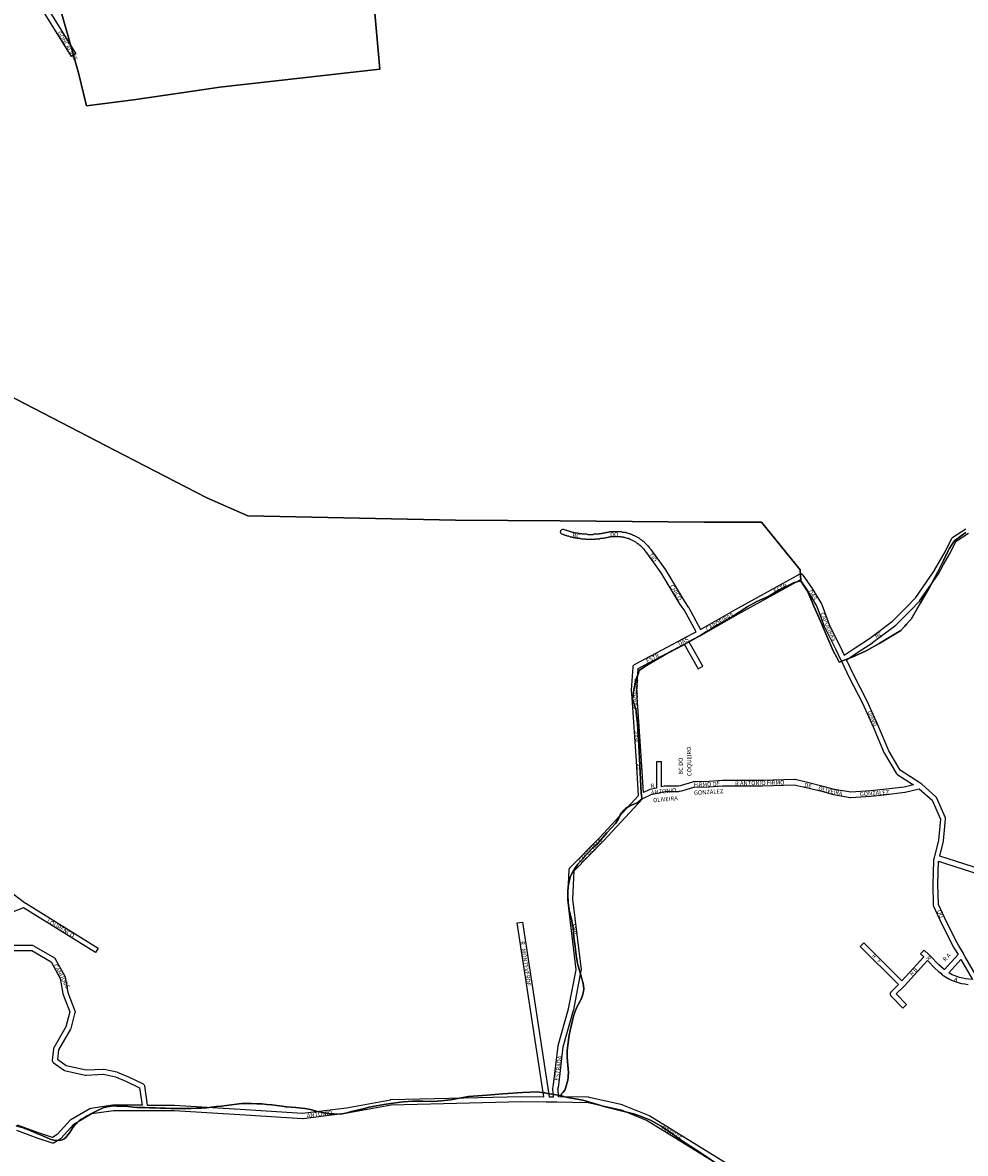
# Model space of a CAD drawing. Units: millimetres. Extents: x 171161 to 193785, y 1663363 to 1675120.
# Drawn here: x 184016 to 186020, y 1668616 to 1671019 of the extents above; entities that cross this region are included whole.
import ezdxf

# ---------------------------------------------------------------- set-up
doc = ezdxf.new("R2010")
doc.units = ezdxf.units.MM
for name, color, linetype in [('10CONV', 7, 'Continuous'), ('Agronomia', 1, 'Continuous'), ('Belem_Velho', 4, 'Continuous'), ('Cascata', 5, 'Continuous'), ('Lomba_Pinheiro', 2, 'Continuous'), ('MAPA PORTO ALEGRE', 7, 'Continuous'), ('Sao_Jose', 6, 'Continuous')]:
    doc.layers.add(name, color=color, linetype=linetype)
doc.styles.add('cdl', font='romans.shx')

msp = doc.modelspace()

# ---------------------------------------------------------------- linework, layer by layer
at = {"layer": 'Agronomia'}
for points in [[(184091.4, 1671064.3), (184135.1, 1670912), (184152.2, 1670841.8), (184251.8, 1670854.8), (184358.7, 1670870.7), (184435.1, 1670882.1), (184775.7, 1670920), (184744, 1671277.7)], [(186021.4, 1669935.7), (186011.8, 1669928.8), (185997.7, 1669918.7), (185993.2, 1669911.9), (185992.6, 1669911), (185985.9, 1669900.9), (185983.8, 1669896.7), (185973.6, 1669875.7), (185961.6, 1669852.3), (185945.1, 1669820.3), (185925, 1669786.1), (185905, 1669751.3), (185900.9, 1669746.8), (185895.2, 1669740.5), (185891.4, 1669736.3), (185883.5, 1669727.6), (185865.2, 1669716.5), (185837.4, 1669699.7), (185809.2, 1669684.3), (185779.7, 1669670.8), (185765.1, 1669665.2), (185752.1, 1669659.9), (185746.9, 1669669.9), (185739.6, 1669683.8), (185725.8, 1669715.6), (185712.1, 1669747.5), (185698.1, 1669779), (185684.5, 1669810.7), (185674.9, 1669826), (185670.4, 1669833), (185669.3, 1669856.5), (185586.7, 1669957.8), (185465.4, 1669957.7), (185158.9, 1669960), (184936.4, 1669961.7), (184494.9, 1669970.8), (184407.5, 1670009.3), (184231.8, 1670100.1), (183904.4, 1670269.2)]]:
    msp.add_lwpolyline(points, dxfattribs=at)
at = {"layer": 'Belem_Velho'}
msp.add_lwpolyline([(184002.4, 1668675.2), (184017.2, 1668670.7), (184032, 1668664.9), (184046.5, 1668658.9), (184060.6, 1668652.6), (184074.7, 1668646.2), (184082.1, 1668644.2), (184095.2, 1668643.7), (184098, 1668644.1), (184101.5, 1668645.5), (184104.6, 1668647.5), (184108.4, 1668650.5), (184112.5, 1668655.4), (184116.3, 1668660.8), (184118.4, 1668664), (184123.2, 1668671.4), (184125.4, 1668674.6), (184128.1, 1668677.8), (184131.9, 1668681.3), (184136.3, 1668685.4), (184140.1, 1668688.4), (184147.6, 1668692.9), (184152, 1668695.6), (184162.4, 1668701.1), (184175.5, 1668707.4), (184187.1, 1668712.9), (184195.6, 1668715.3), (184204.4, 1668716.8), (184212.1, 1668717.1), (184216.4, 1668716.9), (184228.2, 1668716.3), (184239.9, 1668715.8), (184251.5, 1668714.8), (184259.1, 1668713.9), (184263.6, 1668714), (184275.5, 1668713.8), (184286.6, 1668713.2), (184288.4, 1668713.1), (184297.9, 1668712.8), (184309.2, 1668712.3), (184320.1, 1668712.2), (184331, 1668711.9), (184341.8, 1668711.6), (184352.7, 1668711.6), (184363.7, 1668711.8), (184374.6, 1668712), (184385.5, 1668712.4), (184396.4, 1668712.7), (184407, 1668713.4), (184417.7, 1668714.5), (184428.4, 1668715.7), (184439.1, 1668716.9), (184449.7, 1668718.2), (184460.4, 1668719.7), (184471.1, 1668721.1), (184481.8, 1668722.2), (184492.3, 1668722.6), (184502.9, 1668722.1), (184513.8, 1668721.9), (184524.6, 1668721.4), (184535.4, 1668720.5), (184546.2, 1668719.3), (184556.9, 1668717.8), (184567.7, 1668716.3), (184575.5, 1668715.1), (184577.1, 1668715.1), (184596.6, 1668713.6), (184616.2, 1668711.4), (184628.1, 1668709.6), (184640.2, 1668706.3), (184652.8, 1668703.4), (184665.5, 1668701.2), (184678.3, 1668700.3), (184691.1, 1668699.8), (184703.5, 1668701.6), (184715.2, 1668705), (184727.6, 1668707.9), (184740.2, 1668711.2), (184752.6, 1668714.3), (184784, 1668719.9), (184804, 1668723.3), (184824.9, 1668726.2), (184845.8, 1668727.5), (184866.8, 1668727), (184888, 1668726.5), (184906.8, 1668728.1), (184925.5, 1668730.4), (184944.6, 1668733.3), (184963.8, 1668736.9), (184983.7, 1668738.4), (185003.7, 1668739.7), (185037.2, 1668742.5), (185078.7, 1668745.7), (185094.8, 1668746.7), (185111, 1668747.2), (185119.8, 1668745.9), (185124.9, 1668745.1), (185126.9, 1668744.7), (185131.8, 1668743.8), (185136.9, 1668742.7), (185137, 1668742.7), (185159.3, 1668739.3), (185160.9, 1668738.8), (185160.9, 1668738.8), (185174.7, 1668735.4), (185207.2, 1668729.5), (185230.9, 1668722.4), (185252.5, 1668716.2), (185297.7, 1668704.7), (185318, 1668699.4), (185336.9, 1668692.7), (185351.2, 1668686.7), (185373.8, 1668673.9), (185400.5, 1668655.8), (185417.1, 1668643.6), (185459, 1668616.8), (185500.5, 1668588.7)], dxfattribs=at)
at = {"layer": 'Cascata'}
msp.add_lwpolyline([(183904.4, 1670269.2), (184231.8, 1670100.1), (184407.5, 1670009.3), (184494.9, 1669970.8), (184936.4, 1669961.7), (185158.9, 1669960), (185465.4, 1669957.7), (185586.7, 1669957.8), (185669.3, 1669856.5), (185670.4, 1669833), (185659.7, 1669829.9), (185654.7, 1669828.4), (185627.6, 1669815.4), (185602.2, 1669800.5), (185576.7, 1669788.6), (185556.5, 1669777.4), (185539.6, 1669766.3), (185525.2, 1669756.9), (185493.6, 1669739.1), (185474.8, 1669727.6), (185469.3, 1669724.3), (185464, 1669721.2), (185455.7, 1669716.1), (185417.7, 1669694.5), (185380, 1669674.6), (185358.3, 1669662.2), (185342.4, 1669653.1), (185338.4, 1669650.2), (185327, 1669642), (185325.2, 1669636.8), (185320.8, 1669624.7), (185315.1, 1669596.7), (185314.6, 1669594.4), (185312.7, 1669581.5), (185318.3, 1669564.5), (185319.6, 1669560.7), (185321.4, 1669547.6), (185323, 1669529.8), (185326.9, 1669470.5), (185328.1, 1669440.2), (185331.3, 1669381.8), (185331.5, 1669378), (185332.2, 1669371.8), (185332.2, 1669371.3), (185332.2, 1669370.7), (185322.9, 1669361.1), (185322.9, 1669361), (185314, 1669357.5), (185311.7, 1669356.6), (185305, 1669353.7), (185297.9, 1669349), (185293.2, 1669344.1), (185291.2, 1669342.1), (185289.6, 1669339.6), (185286.7, 1669335.3), (185284.8, 1669331.6), (185282.7, 1669327.4), (185276.9, 1669317.3), (185258.3, 1669297.1), (185241, 1669277.5), (185239.8, 1669276.3), (185235.9, 1669272.5), (185232.9, 1669269.5), (185212.6, 1669249.5), (185196.7, 1669230.9), (185190.1, 1669221.9), (185184.8, 1669213), (185181, 1669205), (185178.5, 1669196.6), (185176.5, 1669187.8), (185175.9, 1669182.7), (185174.9, 1669172.1), (185175.1, 1669162), (185175.7, 1669152), (185176.8, 1669142.2), (185178.1, 1669134.6), (185178.4, 1669132.6), (185179, 1669130.4), (185179.4, 1669128.4), (185183, 1669114.2), (185184.6, 1669106), (185185.4, 1669101.3), (185186.4, 1669096.4), (185186.5, 1669095.8), (185187, 1669085.3), (185187.7, 1669075.2), (185189.1, 1669065.6), (185190.7, 1669056.1), (185193, 1669037.2), (185194.7, 1669028.5), (185196, 1669019.8), (185202.8, 1668994.9), (185205.2, 1668987.3), (185206.9, 1668980), (185208.4, 1668972.8), (185208.9, 1668965.3), (185207.7, 1668957), (185204.8, 1668947.6), (185200.7, 1668938.1), (185195.3, 1668928.6), (185190.8, 1668918.4), (185187.6, 1668907.9), (185180.3, 1668877.5), (185178.1, 1668867.5), (185176.7, 1668857.6), (185174, 1668834), (185174.1, 1668820.6), (185174.5, 1668811.9), (185175, 1668803.6), (185176.4, 1668788), (185176.3, 1668786), (185176.2, 1668782.2), (185176.1, 1668780.1), (185175.8, 1668777.8), (185175, 1668772.1), (185171, 1668756.8), (185168.5, 1668750.3), (185164.3, 1668745.5), (185161.8, 1668742.7), (185160.9, 1668738.8), (185159.3, 1668739.3), (185137, 1668742.7), (185136.9, 1668742.7), (185131.8, 1668743.8), (185126.9, 1668744.7), (185124.9, 1668745.1), (185119.8, 1668745.9), (185111, 1668747.2), (185094.8, 1668746.7), (185078.7, 1668745.7), (185037.2, 1668742.5), (185003.7, 1668739.7), (184983.7, 1668738.4), (184963.8, 1668736.9), (184944.6, 1668733.3), (184925.5, 1668730.4), (184906.8, 1668728.1), (184888, 1668726.5), (184866.8, 1668727), (184845.8, 1668727.5), (184824.9, 1668726.2), (184804, 1668723.3), (184784, 1668719.9), (184752.6, 1668714.3), (184740.2, 1668711.2), (184727.6, 1668707.9), (184715.2, 1668705), (184703.5, 1668701.6), (184691.1, 1668699.8), (184678.3, 1668700.3), (184665.5, 1668701.2), (184652.8, 1668703.4), (184640.2, 1668706.3), (184628.1, 1668709.6), (184616.2, 1668711.4), (184596.6, 1668713.6), (184577.1, 1668715.1), (184575.5, 1668715.1), (184567.7, 1668716.3), (184556.9, 1668717.8), (184546.2, 1668719.3), (184535.4, 1668720.5), (184524.6, 1668721.4), (184513.8, 1668721.9), (184502.9, 1668722.1), (184492.3, 1668722.6), (184481.8, 1668722.2), (184471.1, 1668721.1), (184460.4, 1668719.7), (184449.7, 1668718.2), (184439.1, 1668716.9), (184428.4, 1668715.7), (184417.7, 1668714.5), (184407, 1668713.4), (184396.4, 1668712.7), (184385.5, 1668712.4), (184374.6, 1668712), (184363.7, 1668711.8), (184352.7, 1668711.6), (184341.8, 1668711.6), (184331, 1668711.9), (184320.1, 1668712.2), (184309.2, 1668712.3), (184297.9, 1668712.8), (184288.4, 1668713.1), (184286.6, 1668713.2), (184275.5, 1668713.8), (184263.6, 1668714), (184259.1, 1668713.9), (184251.5, 1668714.8), (184239.9, 1668715.8), (184228.2, 1668716.3), (184216.4, 1668716.9), (184212.1, 1668717.1), (184204.4, 1668716.8), (184195.6, 1668715.3), (184187.1, 1668712.9), (184175.5, 1668707.4), (184162.4, 1668701.1), (184152, 1668695.6), (184147.6, 1668692.9), (184140.1, 1668688.4), (184136.3, 1668685.4), (184131.9, 1668681.3), (184128.1, 1668677.8), (184125.4, 1668674.6), (184123.2, 1668671.4), (184118.4, 1668664), (184116.3, 1668660.8), (184112.5, 1668655.4), (184108.4, 1668650.5), (184104.6, 1668647.5), (184101.5, 1668645.5), (184098, 1668644.1), (184095.2, 1668643.7), (184082.1, 1668644.2), (184074.7, 1668646.2), (184060.6, 1668652.6), (184046.5, 1668658.9), (184032, 1668664.9), (184017.2, 1668670.7), (184002.4, 1668675.2)], dxfattribs=at)
at = {"layer": 'Lomba_Pinheiro'}
msp.add_lwpolyline([(185500.5, 1668588.7), (185459, 1668616.8), (185417.1, 1668643.6), (185400.5, 1668655.8), (185373.8, 1668673.9), (185351.2, 1668686.7), (185336.9, 1668692.7), (185318, 1668699.4), (185297.7, 1668704.7), (185252.5, 1668716.2), (185230.9, 1668722.4), (185207.2, 1668729.5), (185174.7, 1668735.4), (185160.9, 1668738.8), (185161.8, 1668742.7), (185164.3, 1668745.5), (185168.5, 1668750.3), (185171, 1668756.8), (185175, 1668772.1), (185175.8, 1668777.8), (185176.1, 1668780.1), (185176.2, 1668782.2), (185176.3, 1668786), (185176.4, 1668788), (185175, 1668803.6), (185174.5, 1668811.9), (185174.1, 1668820.6), (185174, 1668834), (185176.7, 1668857.6), (185178.1, 1668867.5), (185180.3, 1668877.5), (185187.6, 1668907.9), (185190.8, 1668918.4), (185195.3, 1668928.6), (185200.7, 1668938.1), (185204.8, 1668947.6), (185207.7, 1668957), (185208.9, 1668965.3), (185208.4, 1668972.8), (185206.9, 1668980), (185205.2, 1668987.3), (185202.8, 1668994.9), (185196, 1669019.8), (185194.7, 1669028.5), (185193, 1669037.2), (185190.7, 1669056.1), (185189.1, 1669065.6), (185187.7, 1669075.2), (185187, 1669085.3), (185186.5, 1669095.8), (185186.4, 1669096.4), (185185.4, 1669101.3), (185184.6, 1669106), (185183, 1669114.2), (185179.4, 1669128.4), (185179, 1669130.4), (185178.4, 1669132.6), (185178.1, 1669134.6), (185176.8, 1669142.2), (185175.7, 1669152), (185175.1, 1669162), (185174.9, 1669172.1), (185175.9, 1669182.7), (185176.5, 1669187.8), (185178.5, 1669196.6), (185181, 1669205), (185184.8, 1669213), (185190.1, 1669221.9), (185196.7, 1669230.9), (185212.6, 1669249.5), (185232.9, 1669269.5), (185235.9, 1669272.5), (185239.8, 1669276.3), (185241, 1669277.5), (185258.3, 1669297.1), (185276.9, 1669317.3), (185282.7, 1669327.4), (185284.8, 1669331.6), (185286.7, 1669335.3), (185289.6, 1669339.6), (185291.2, 1669342.1), (185293.2, 1669344.1), (185297.9, 1669349), (185305, 1669353.7), (185311.7, 1669356.6), (185314, 1669357.5), (185322.9, 1669361), (185322.9, 1669361.1), (185332.2, 1669370.7), (185332.2, 1669371.3), (185332.2, 1669371.8), (185331.5, 1669378), (185331.3, 1669381.8), (185328.1, 1669440.2), (185326.9, 1669470.5), (185323, 1669529.8), (185321.4, 1669547.6), (185319.6, 1669560.7), (185318.3, 1669564.5), (185312.7, 1669581.5), (185314.6, 1669594.4), (185315.1, 1669596.7), (185320.8, 1669624.7), (185325.2, 1669636.8), (185327, 1669642), (185338.4, 1669650.2), (185342.4, 1669653.1), (185358.3, 1669662.2), (185380, 1669674.6), (185417.7, 1669694.5), (185455.7, 1669716.1), (185464, 1669721.2), (185469.3, 1669724.3), (185474.8, 1669727.6), (185493.6, 1669739.1), (185525.2, 1669756.9), (185539.6, 1669766.3), (185556.5, 1669777.4), (185576.7, 1669788.6), (185602.2, 1669800.5), (185627.6, 1669815.4), (185654.7, 1669828.4), (185659.7, 1669829.9), (185670.4, 1669833), (185674.9, 1669826), (185684.5, 1669810.7), (185698.1, 1669779), (185712.1, 1669747.5), (185725.8, 1669715.6), (185739.6, 1669683.8), (185746.9, 1669669.9), (185752.1, 1669659.9), (185765.1, 1669665.2), (185779.7, 1669670.8), (185809.2, 1669684.3), (185837.4, 1669699.7), (185865.2, 1669716.5), (185883.5, 1669727.6), (185891.4, 1669736.3), (185895.2, 1669740.5), (185900.9, 1669746.8), (185905, 1669751.3), (185925, 1669786.1), (185945.1, 1669820.3), (185961.6, 1669852.3), (185973.6, 1669875.7), (185983.8, 1669896.7), (185985.9, 1669900.9), (185992.6, 1669911), (185993.2, 1669911.9), (185997.7, 1669918.7), (186011.8, 1669928.8), (186021.4, 1669935.7)], dxfattribs=at)
at = {"layer": 'MAPA PORTO ALEGRE'}
for points in [[(184119.8, 1670947.1), (184037.3, 1671081)], [(184046.6, 1671086.9), (184129.2, 1670952.9), (184119.8, 1670947.1)], [(184611.4, 1668701.5), (184704.6, 1668713.4), (184798.2, 1668730.4), (184799.1, 1668730.5), (185077.4, 1668737.5), (185124.1, 1668736.6), (185067.8, 1669106.1), (185078.6, 1669107.9), (185135.2, 1668736.5), (185144.7, 1668736.5), (185144.6, 1668738.6), (185144.4, 1668741.5), (185144.3, 1668742.4), (185144.2, 1668743.5), (185144, 1668745.4), (185143.8, 1668747.2), (185143.5, 1668750.1), (185143.1, 1668751.9), (185143, 1668753), (185143.1, 1668754), (185145, 1668762.9), (185154.6, 1668844.6), (185154.8, 1668845.5), (185176.9, 1668923.2), (185192.9, 1669006.2), (185175, 1669155.4), (185175, 1669156.2), (185178, 1669219.2), (185178.1, 1669220), (185178.3, 1669220.9), (185178.7, 1669221.8), (185179.3, 1669222.5), (185179.6, 1669222.9), (185243.2, 1669287.8), (185325.5, 1669377), (185321, 1669449.6), (185311.9, 1669584.6), (185310.9, 1669599.6), (185310.9, 1669600.4), (185314.1, 1669650.4), (185314.2, 1669651), (185314.4, 1669651.9), (185314.8, 1669652.8), (185315.4, 1669653.5), (185316.1, 1669654.2), (185316.8, 1669654.8), (185421, 1669710.4), (185422.1, 1669710.9), (185422.7, 1669711.2), (185423.5, 1669711.6), (185447.9, 1669724.2), (185422.2, 1669771.1), (185414.1, 1669782.9), (185373.8, 1669850), (185343.1, 1669892.4), (185341.4, 1669894.1), (185340.7, 1669895), (185339.5, 1669896.9), (185337.2, 1669900), (185336.5, 1669900.4), (185335.2, 1669901.6), (185333.6, 1669903.5), (185332.6, 1669904.9), (185331.8, 1669905.4), (185330.5, 1669906.4), (185329.5, 1669907.6), (185328.5, 1669908.2), (185327.1, 1669909.4), (185325.9, 1669910.6), (185324.9, 1669911.1), (185323.1, 1669912.2), (185321.8, 1669913.2), (185320.5, 1669914.5), (185319.5, 1669915.1), (185311.6, 1669919), (185309.5, 1669920), (185307.4, 1669921), (185305.4, 1669922), (185304.3, 1669922.5), (185303.4, 1669922.5), (185302.5, 1669922.6), (185301.5, 1669922.9), (185301.1, 1669923), (185297.8, 1669924.5), (185296.8, 1669924.5), (185295.8, 1669924.6), (185294.9, 1669924.9), (185294.5, 1669925), (185293.4, 1669925.5), (185290.1, 1669925.5), (185289.1, 1669925.6), (185288.2, 1669925.9), (185287.9, 1669926), (185286.7, 1669926.5), (185266.2, 1669926.5), (185265, 1669926), (185264.7, 1669925.9), (185263.8, 1669925.6), (185262.8, 1669925.5), (185261.8, 1669925.5), (185260.7, 1669925), (185260.3, 1669924.9), (185259.4, 1669924.6), (185258.4, 1669924.5), (185257.2, 1669924.5), (185255.8, 1669923.9), (185254.7, 1669923.6), (185253.7, 1669923.5), (185251.6, 1669923.5), (185250.4, 1669923), (185250.1, 1669922.9), (185249.2, 1669922.6), (185248.2, 1669922.5), (185244.8, 1669922.5), (185243.6, 1669922), (185243.3, 1669921.9), (185242.4, 1669921.6), (185241.4, 1669921.5), (185233.5, 1669921.5), (185232.4, 1669921), (185232, 1669920.9), (185231, 1669920.6), (185230.1, 1669920.5), (185216.4, 1669920.5), (185215.5, 1669920.6), (185214.5, 1669920.9), (185213, 1669921.5), (185205, 1669921.5), (185204, 1669921.6), (185203.1, 1669921.9), (185202.7, 1669922), (185201.6, 1669922.5), (185198.3, 1669922.5), (185197.3, 1669922.6), (185196.4, 1669922.9), (185196.1, 1669923), (185194.9, 1669923.5), (185191.5, 1669923.5), (185190.5, 1669923.6), (185189.6, 1669923.9), (185189.2, 1669924), (185188.1, 1669924.5), (185187, 1669924.5), (185186, 1669924.6), (185185.1, 1669924.9), (185184.7, 1669925), (185183.6, 1669925.5), (185182.6, 1669925.5), (185181.6, 1669925.6), (185180.7, 1669925.9), (185180.3, 1669926), (185178.1, 1669927), (185177, 1669927.5), (185176, 1669927.5), (185175, 1669927.6), (185174.1, 1669927.9), (185173.6, 1669928), (185171.6, 1669929), (185170.5, 1669929.5), (185169.5, 1669929.5), (185168.5, 1669929.6), (185167.6, 1669929.9), (185167.1, 1669930), (185165, 1669931), (185162.9, 1669932), (185162.5, 1669932.2), (185161.8, 1669932.8), (185161.1, 1669933.5), (185160.5, 1669934.2), (185160.1, 1669935.1), (185159.9, 1669936), (185159.8, 1669937), (185159.9, 1669938), (185160.1, 1669938.9), (185160.5, 1669939.8), (185161.1, 1669940.5), (185161.8, 1669941.2), (185162.5, 1669941.8), (185163.4, 1669942.1), (185164.3, 1669942.4), (185165.3, 1669942.5), (185166.2, 1669942.4), (185167.2, 1669942.1), (185167.7, 1669942), (185169.8, 1669941), (185170.8, 1669940.5), (185171.7, 1669940.5), (185172.7, 1669940.4), (185173.6, 1669940.1), (185174, 1669940), (185176.3, 1669939), (185177.2, 1669938.5), (185178.2, 1669938.5), (185179.2, 1669938.4), (185180.1, 1669938.1), (185180.5, 1669938), (185182.7, 1669937), (185183.8, 1669936.5), (185184.8, 1669936.5), (185185.8, 1669936.4), (185186.7, 1669936.1), (185187.1, 1669936), (185188.2, 1669935.5), (185189.3, 1669935.5), (185190.2, 1669935.4), (185191.2, 1669935.1), (185191.6, 1669935), (185192.7, 1669934.5), (185196, 1669934.5), (185197, 1669934.4), (185197.9, 1669934.1), (185198.2, 1669934), (185199.4, 1669933.5), (185202.8, 1669933.5), (185203.8, 1669933.4), (185204.7, 1669933.1), (185205.1, 1669933), (185206.2, 1669932.5), (185214.1, 1669932.5), (185215, 1669932.4), (185216.3, 1669932), (185217.5, 1669931.5), (185228.9, 1669931.5), (185230, 1669932), (185230.4, 1669932.1), (185231.3, 1669932.4), (185232.3, 1669932.5), (185240.3, 1669932.5), (185241.5, 1669933), (185241.8, 1669933.1), (185242.8, 1669933.4), (185243.7, 1669933.5), (185247.1, 1669933.5), (185248.3, 1669934), (185248.6, 1669934.1), (185249.5, 1669934.4), (185250.5, 1669934.5), (185252.6, 1669934.5), (185254.2, 1669935.1), (185255.1, 1669935.4), (185256.1, 1669935.5), (185257.2, 1669935.5), (185258.3, 1669936), (185258.7, 1669936.1), (185259.6, 1669936.4), (185260.6, 1669936.5), (185261.7, 1669936.5), (185262.9, 1669937), (185263.2, 1669937.1), (185264.1, 1669937.4), (185265.1, 1669937.5), (185287.8, 1669937.5), (185288.8, 1669937.4), (185289.7, 1669937.1), (185290, 1669937), (185291.2, 1669936.5), (185294.6, 1669936.5), (185295.5, 1669936.4), (185296.5, 1669936.1), (185296.9, 1669936), (185298, 1669935.5), (185299, 1669935.5), (185300, 1669935.4), (185300.9, 1669935.1), (185301.3, 1669935), (185304.6, 1669933.5), (185305.5, 1669933.5), (185306.5, 1669933.4), (185307.4, 1669933.1), (185307.8, 1669933), (185310.1, 1669932), (185312.2, 1669931), (185314.3, 1669930), (185316.5, 1669928.9), (185324.6, 1669924.9), (185326.5, 1669923.9), (185327.9, 1669922.8), (185329.2, 1669921.4), (185330.3, 1669920.8), (185332.1, 1669919.9), (185333.5, 1669918.6), (185334.7, 1669917.4), (185335.8, 1669916.8), (185336.5, 1669916.2), (185337.2, 1669915.6), (185338.3, 1669914.2), (185339.2, 1669913.6), (185340.6, 1669912.5), (185342.2, 1669910.4), (185343.3, 1669909.1), (185344, 1669908.6), (185345.4, 1669907.2), (185348.6, 1669903), (185349.6, 1669901.5), (185351.2, 1669899.9), (185351.8, 1669899.2), (185382.9, 1669856.2), (185383.1, 1669855.9), (185423.2, 1669789), (185431.4, 1669777.1), (185431.7, 1669776.6), (185457.5, 1669729.5), (185531.4, 1669771.8), (185667.9, 1669846.9), (185668.7, 1669847.1), (185669.6, 1669847.4), (185670.6, 1669847.5), (185671.5, 1669847.4), (185672.5, 1669847.1), (185673.3, 1669846.8), (185674.1, 1669846.2), (185674.8, 1669845.5), (185675.1, 1669845.1), (185693.6, 1669818.9), (185714.6, 1669783.9), (185715.1, 1669782.9), (185731.5, 1669738.2), (185754.2, 1669693.4), (185763, 1669675.1)], [(185763, 1669675.1), (185786.1, 1669690.6), (185816.8, 1669710.5), (185865.8, 1669747.1), (185895, 1669776.9), (185915.1, 1669797.5), (185952.7, 1669851.9), (185964.5, 1669872.8), (185977.2, 1669894.6), (185991.9, 1669923.5), (185992.6, 1669924.5), (185993.3, 1669925.2), (185993.8, 1669925.6), (186021.2, 1669943.6)], [(186052.3, 1669220.2), (185983.9, 1669242.2), (185966.2, 1669247.8), (185974, 1669279.6), (185974.2, 1669280.5), (185978.3, 1669326.5), (185978.3, 1669327), (185978.2, 1669328), (185978, 1669328.9), (185977.8, 1669329.2), (185959.1, 1669372.2), (185958.9, 1669372.8), (185958.3, 1669373.5), (185957.7, 1669374.1), (185927.8, 1669400.6), (185927, 1669401.2), (185926.5, 1669401.6), (185925.5, 1669402.2), (185882, 1669430.9), (185858, 1669471.5), (185834.2, 1669527.1), (185811.6, 1669577.2), (185783.4, 1669632.5), (185767.8, 1669665.1), (185792.1, 1669681.4), (185822.9, 1669701.4), (185823.2, 1669701.6), (185872.7, 1669738.6), (185873.3, 1669739.1), (185902.8, 1669769.1), (185923.3, 1669790.1), (185923.9, 1669790.9), (185961.9, 1669845.9), (185962.2, 1669846.2), (185974, 1669867.2), (185986.8, 1669889.2), (186001, 1669917.2), (186027.2, 1669934.4)], [(185336.1, 1669383.4), (185332, 1669450.4), (185322.9, 1669585.4), (185321.9, 1669600), (185324.9, 1669646.6), (185422.5, 1669698.6), (185452.6, 1669646.2), (185462.2, 1669651.8), (185432.2, 1669703.8), (185456.5, 1669716.4), (185457.3, 1669716.8), (185457.9, 1669717.1), (185459, 1669717.8), (185459.8, 1669718.2), (185536.8, 1669762.2), (185668.9, 1669834.8), (185684.3, 1669813), (185704.9, 1669778.6), (185721.2, 1669734.1), (185721.5, 1669733.5), (185744.4, 1669688.6), (185755.2, 1669665.9), (185755.6, 1669665.1), (185755.8, 1669664.6), (185756, 1669664.2), (185756.4, 1669663.4), (185773.6, 1669627.5), (185801.6, 1669572.6), (185824.1, 1669522.8), (185848, 1669466.9), (185848.4, 1669466.2), (185873.2, 1669424.2), (185873.7, 1669423.5), (185874.4, 1669422.8), (185874.9, 1669422.4), (185910, 1669399.4), (185890, 1669394.4), (185846.1, 1669389.5), (185818.4, 1669386.5), (185776.8, 1669383.5), (185742, 1669389.4), (185717.9, 1669396.2), (185684.7, 1669404.4), (185658.3, 1669410.4), (185656.9, 1669410.5), (185589, 1669408.5), (185504.2, 1669408.5), (185503.8, 1669408.5), (185475.1, 1669406.5), (185441.8, 1669405.5), (185440.4, 1669405.2), (185414.3, 1669397.4), (185410.7, 1669396.5), (185381.6, 1669396.5), (185380.3, 1669396.4), (185374.6, 1669395), (185374.6, 1669448), (185363.6, 1669448), (185363.6, 1669392.5), (185362.9, 1669392.4), (185349.3, 1669389.4), (185348.2, 1669389), (185336.1, 1669383.4)], [(185543.9, 1668575.6), (185349.3, 1668695.6), (185348.5, 1668696.1), (185292.1, 1668719.1), (185291.2, 1668719.4), (185220.3, 1668735.4), (185219.2, 1668735.5), (185155.7, 1668736.4), (185155.7, 1668737.2), (185155.6, 1668739.2), (185155.4, 1668742.4), (185155.3, 1668743.5), (185155.2, 1668744.5), (185155, 1668746.5), (185154.7, 1668748.6), (185154.4, 1668751.5), (185154.3, 1668752.1), (185154.1, 1668753), (185155.8, 1668760.9), (185155.9, 1668761.4), (185165.5, 1668842.9), (185187.6, 1668920.5), (185187.7, 1668921), (185203.9, 1669005), (185204, 1669006.6), (185186, 1669156.2), (185188.9, 1669216.6), (185251.1, 1669280.1), (185334.4, 1669370.5), (185352.3, 1669378.8), (185365.1, 1669381.6), (185369.1, 1669382.4), (185370.4, 1669382.6), (185371, 1669382.8), (185371.9, 1669383), (185382.2, 1669385.5), (185411.3, 1669385.5), (185412.5, 1669385.6), (185416.9, 1669386.6), (185417.3, 1669386.8), (185442.9, 1669394.5), (185475.8, 1669395.5), (185504.4, 1669397.5), (185589.2, 1669397.5), (185656.5, 1669399.5), (185682.1, 1669393.6), (185715, 1669385.6), (185739.3, 1669378.8), (185739.9, 1669378.6), (185775.6, 1669372.6), (185776.9, 1669372.5), (185819.5, 1669375.5), (185847.3, 1669378.5), (185891.6, 1669383.5), (185892.3, 1669383.6), (185922, 1669391), (185949.5, 1669366.6), (185967.2, 1669326.1), (185963.3, 1669281.9), (185954.6, 1669246.8), (185954.4, 1669245.9), (185954.3, 1669245.4), (185954.2, 1669245), (185953.9, 1669244), (185952.8, 1669239.4), (185952.6, 1669238.1), (185951.1, 1669187.9), (185952.2, 1669143.9), (185952.3, 1669143), (185952.5, 1669142.1), (185952.7, 1669141.8), (185970.4, 1669103.5), (185992.9, 1669058.5), (185993.1, 1669058.1), (185996.2, 1669053.1), (186004.9, 1669038.6), (185975.9, 1669006.8), (185975.5, 1669007.1), (185969.5, 1669012.1), (185963.9, 1669017), (185944.5, 1669036.9), (185943.9, 1669037.5), (185943.5, 1669037.9), (185942.4, 1669038.9), (185932.7, 1669048), (185925.2, 1669040), (185931.9, 1669033.8), (185885.6, 1668983), (185804.2, 1669063.9), (185796.4, 1669056.1), (185878, 1668975), (185861.9, 1668958.9), (185861.6, 1668958.5), (185861, 1668957.8), (185860.6, 1668956.9), (185860.4, 1668956), (185860.3, 1668955), (185860.4, 1668954), (185860.6, 1668953.1), (185861, 1668952.2), (185861.6, 1668951.5), (185861.9, 1668951.1), (185887.5, 1668925.1), (185895.3, 1668932.9), (185873.5, 1668955), (185888.7, 1668970.1), (185889.3, 1668970.8), (185889.7, 1668971.1), (185890.7, 1668972.1), (185939.8, 1669026), (185956.2, 1669009.1), (185956.5, 1669008.9), (185962.3, 1669003.8), (185968.2, 1668998.9), (185971.3, 1668996), (185972, 1668995.4), (185972.6, 1668994.9), (185973.3, 1668994.4), (185974.3, 1668993.8), (185978.2, 1668991.2), (185987, 1668986.2), (185987.7, 1668985.9), (185992.9, 1668983.9), (185998.5, 1668981.8), (186005, 1668979.6), (186012.5, 1668977.6), (186013, 1668977.6), (186019, 1668976.5), (186026.5, 1668975.5)], [(183895.2, 1669244.4), (184020.3, 1669149.4), (184021.1, 1669148.8), (184021.4, 1669148.5), (184021.8, 1669148.2), (184022.7, 1669147.8), (184177, 1669052.6), (184171.2, 1669043.4), (184017.8, 1669137.9), (183820.2, 1669061.4)], [(186047.5, 1668986.8), (186020.3, 1669033.6), (186017.4, 1669039.1), (186017, 1669039.9), (186016.7, 1669040.6), (186016.1, 1669041.5), (186015.6, 1669042.4), (186005.6, 1669058.9), (186002.6, 1669063.8), (185980.2, 1669108.4), (185963.2, 1669145.2), (185962.1, 1669188), (185963.5, 1669237), (185980.5, 1669231.8), (186049.1, 1669209.8)], [(183987.1, 1669058.5), (184035.8, 1669058.5), (184036.8, 1669058.4), (184037.7, 1669058.1), (184038, 1669058), (184040.3, 1669057), (184040.9, 1669056.8), (184083.6, 1669031.8), (184084.3, 1669031.2), (184085, 1669030.5), (184085.6, 1669029.6), (184105.9, 1668992.6), (184106.5, 1668991), (184112.4, 1668958.5), (184127.3, 1668918.9), (184127.5, 1668918), (184127.6, 1668917), (184127.5, 1668916), (184127.4, 1668915.6), (184118.4, 1668881.6), (184117.9, 1668880.2), (184092.5, 1668836.2), (184090.4, 1668816.5), (184108.6, 1668803.1), (184151.1, 1668793.5), (184188.1, 1668795.5), (184189.6, 1668795.4), (184216.2, 1668789.4), (184217.1, 1668789.1), (184241.4, 1668779), (184272.2, 1668764), (184272.5, 1668763.8), (184273.3, 1668763.2), (184274, 1668762.5), (184274.6, 1668761.8), (184275, 1668760.9), (184275.2, 1668759.8), (184281.2, 1668718.5), (184338.7, 1668718.5), (184490, 1668709.5), (184611.4, 1668701.5)], [(183987.6, 1669047.5), (184034.7, 1669047.5), (184035.6, 1669047.1), (184076.7, 1669023), (184095.8, 1668988.1), (184101.7, 1668956), (184101.9, 1668955.1), (184116.3, 1668916.8), (184108, 1668885.1), (184082.4, 1668840.8), (184082, 1668839.9), (184081.8, 1668839), (184081.7, 1668838.6), (184079.1, 1668814.6), (184079.1, 1668814), (184079.2, 1668813), (184079.4, 1668812.1), (184079.8, 1668811.2), (184080.4, 1668810.5), (184081.3, 1668809.6), (184103, 1668793.6), (184103.5, 1668793.2), (184104.4, 1668792.9), (184105.1, 1668792.6), (184149.4, 1668782.6), (184150.9, 1668782.5), (184187.9, 1668784.5), (184213.3, 1668778.8), (184236.7, 1668769), (184264.8, 1668755.4), (184270.2, 1668718.5), (184208.6, 1668718.5), (184207.8, 1668718.5), (184160.8, 1668711.4), (184159.8, 1668711.1), (184159, 1668710.8), (184118.5, 1668687.8), (184117.1, 1668686.8), (184089.5, 1668656.2), (184079.6, 1668650)], [(186035.5, 1668985.5), (186027.9, 1668986.5), (186020.5, 1668987.5), (186015.1, 1668988.4), (186008, 1668990.2), (186002, 1668992.2), (185996.8, 1668994.1), (185992.1, 1668996), (185984.9, 1669000.1), (186010.8, 1669028.2), (186035.5, 1668985.5)], [(184002.8, 1668665.4), (184048.6, 1668648.8), (184078.6, 1668638.8), (184079.3, 1668638.6), (184080.3, 1668638.5), (184081.2, 1668638.6), (184082.2, 1668638.9), (184083, 1668639.2), (184096, 1668647.4), (184097.2, 1668648.2), (184124.7, 1668678.6), (184163.5, 1668700.8), (184209, 1668707.5), (184275.5, 1668707.5), (184276.5, 1668707.5), (184277.5, 1668707.5), (184338.2, 1668707.5), (184489.2, 1668698.5), (184611.2, 1668690.5), (184612.3, 1668690.5), (184706.1, 1668702.5), (184799.8, 1668719.5), (185077.3, 1668726.5), (185129.5, 1668725.5), (185130.4, 1668725.5), (185131.5, 1668725.5), (185149.8, 1668725.5), (185150.7, 1668725.5), (185151.8, 1668725.5), (185218.4, 1668724.5), (185288.3, 1668708.8), (185343.9, 1668686.1), (185537.8, 1668566.5)], [(184079.6, 1668650), (184052.1, 1668659.2), (184005.3, 1668676.1)]]:
    msp.add_lwpolyline(points, dxfattribs=at)
at = {"layer": 'Sao_Jose'}
msp.add_lwpolyline([(184744, 1671277.7), (184775.7, 1670920), (184435.1, 1670882.1), (184358.7, 1670870.7), (184251.8, 1670854.8), (184152.2, 1670841.8), (184135.1, 1670912), (184091.4, 1671064.3)], dxfattribs=at)

# ---------------------------------------------------------------- texts
at = {"layer": '10CONV', "linetype": 'Continuous', "style": 'cdl'}
for s, rotation, p in [('GONCALVES', 301.28, (184089.4, 1670997.4)), ('DO', 359.94, (185265.1, 1669927)), ('BC', 348.6, (185184.4, 1669926.2)), ('TIO', 306.03, (185346.4, 1669888.1)), ('CHICO', 301.3, (185391.4, 1669821.4)), ('ESTR', 28.64, (185615.7, 1669805.6)), ('DAS', 301.18, (185686.3, 1669810.4)), ('CAPOEIRAS', 29.37, (185471.7, 1669725.6)), ('CAPOEIRAS', 294.56, (185711.2, 1669763.4)), ('BC', 37.17, (185832.6, 1669709)), ('DAS', 27.77, (185412.5, 1669694.6)), ('ESTR', 28.06, (185344.6, 1669657.6)), ('CAPOEIRAS', 89.39, (185324.1, 1669559.3)), ('DAVID', 113.68, (185833.9, 1669526)), ('DAS', 93.58, (185328.7, 1669491.3)), ('COQUEIRO', 90.83, (185438.1, 1669418.1)), ('BC DO', 90.92, (185420.2, 1669421.1)), ('ES', 93.44, (185332.7, 1669431.3)), ('R ANTONIO FIRMO', 1.14, (185530.8, 1669398)), ('R', 12.42, (185352.3, 1669392.1)), ('ANTONIO', 6.47, (185352.5, 1669378.2)), ('GONZALEZ', 3.41, (185443.6, 1669378)), ('FIRMO DE', 2.14, (185443.3, 1669395)), ('DE', 347.16, (185677.4, 1669395.1)), ('OLIVEIRA', 346.76, (185707, 1669388.2)), ('GONZALEZ', 4.22, (185796.2, 1669375)), ('OLIVEIRA', 4.95, (185356.8, 1669362.1)), ('CAPOEIRAS', 44.7, (185202.9, 1669232.7)), ('DO', 113.28, (185974.7, 1669119)), ('LOURENCO', 328.68, (184066.8, 1669107.7)), ('DAS', 96.67, (185194.6, 1669081.6)), (' R   MONTEVERDE', 278.61, (185073.4, 1669069.2)), ('R   F', 315.9, (185820.9, 1669035.4)), ('R', 313.74, (185936.1, 1669030.5)), ('R A', 46.15, (185977.7, 1669023.5)), ('CANUDOS', 299.18, (184081.3, 1669015.5)), ('R B', 46.33, (185906.9, 1668992.6)), ('A', 338.44, (185995.3, 1668983.4)), ('ESTRADA', 83.41, (185156.3, 1668770.4)), ('ANTONIO', 7.14, (184621, 1668692)), ('BORGES', 328.38, (185373.5, 1668667.7))]:
    msp.add_text(s, height=9, rotation=rotation, dxfattribs=at).set_placement(p)

doc.saveas('drawing.dxf')
